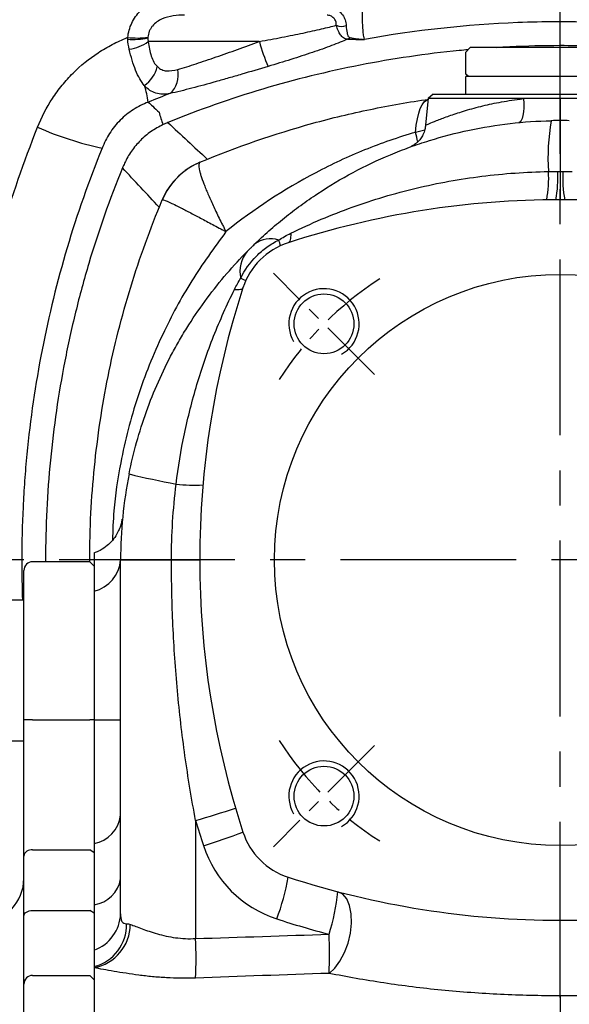
# Model space of a CAD drawing. Units: millimetres. Extents: x -35 to 1400, y -20 to 980.
# Drawn here: x 142 to 205, y 416 to 528 of the extents above; entities that cross this region are included whole.
import ezdxf

# ---------------------------------------------------------------- set-up
doc = ezdxf.new("R2010")
doc.units = ezdxf.units.MM
doc.header["$LTSCALE"] = 2
doc.linetypes.add('CENTER', pattern=[2, 1.25, -0.25, 0.25, -0.25])
for name, color, linetype in [('CEN', 2, 'CENTER'), ('DIM', 3, 'Continuous'), ('MAIN', 7, 'Continuous'), ('THIN', 1, 'Continuous')]:
    doc.layers.add(name, color=color, linetype=linetype)

# ---------------------------------------------------------------- blocks, each defined once
blk = doc.blocks.new('A$Cb1208e1a')
at = {"layer": 'MAIN'}
for p, q in [((24, 223.87), (17.5, 223.87)), ((24.5, 223.37), (24, 223.87)), ((24.5, 223.37), (24.5, 205.89)), ((16.5, 205.89), (16.5, 222.87)), ((16.5, 219.5), (7.1, 219.5)), ((16.5, 190.37), (16.5, 205.89)), ((17.5, 205.89), (24, 205.89)), ((24.5, 205.89), (24, 205.89)), ((24.5, 205.89), (24.5, 190.73)), ((7.1, 203.5), (16.5, 203.5)), ((17.5, 191.08), (24, 191.08)), ((24.5, 190.73), (24, 191.08)), ((24.5, 190.73), (24.5, 183.88)), ((16.5, 183.56), (16.5, 190.37)), ((17.5, 184.2), (24, 184.2)), ((24.5, 183.88), (24, 184.2)), ((24.5, 183.88), (24.5, 176.3)), ((16.5, 175.8), (16.5, 183.56)), ((16.5, 178), (16.5, 178)), ((17.5, 176.8), (24, 176.8)), ((24.5, 176.3), (24, 176.8)), ((24.5, 176.3), (24.5, 148.85)), ((16.5, 149.13), (16.5, 175.8))]:
    blk.add_line(p, q, dxfattribs=at)
at = {"layer": 'MAIN', "flags": 128}
blk.add_lwpolyline([(16.5, 183.56), (16.52, 183.68), (16.58, 183.8), (16.67, 183.92), (16.79, 184.01), (16.94, 184.09), (17.12, 184.15), (17.3, 184.19), (17.5, 184.2)], dxfattribs=at)
at = {"layer": 'MAIN'}
for centre, radius, start, end in [((17.5, 222.87), 1, 90, 180), ((17.25, 7.06), 198.83, 89.928, 90.2161), ((17.37, 190.2), 0.893, 81.9361, 168.548), ((11.5, 187.83), 5, 273, 0), ((17.5, 175.8), 0.998, 89.8878, 179.8874)]:
    blk.add_arc(centre, radius, start, end, dxfattribs=at)
blk = doc.blocks.new('A$C4a11131c')
at = {"layer": 'MAIN'}
blk.add_line((115.77, 164), (103.14, 164), dxfattribs=at)
for centre, radius, start, end in [((125.11, 166.96), 1.25, 242.073, 295.7641), ((-24.01, 115.81), 133.91, 21.2157, 21.2954), ((101.86, 172.98), 8.58, 263.004, 278.3261), ((101.46, 171.83), 7.59, 265.1667, 282.4436), ((100.27, 167.94), 4.88, 278.4589, 306.1259), ((134.44, 168.96), 19.31, 194.8895, 203.8238), ((125.57, 164.99), 0.756, 289.2907, 313.986), ((100.48, 162.09), 3.82, 305.5402, 345.5535), ((103.75, 160.18), 2.82, 311.5815, 13.1084), ((94.13, 155.97), 9.09, 7.1261, 19.332), ((115.15, 158.76), 11.14, 194.5984, 202.237), ((106.59, 190.99), 40.09, 246.4304, 257.4829)]:
    blk.add_arc(centre, radius, start, end, dxfattribs=at)
for points, knots in [([(127.66, 171.97), (133.65, 172.98), (139.66, 173.57), (148.74, 173.86), (151.78, 173.86), (156.34, 173.69), (157.87, 173.61), (160.92, 173.4), (162.45, 173.27), (170.04, 172.47), (176.02, 171.43), (187.78, 168.55), (193.56, 166.7), (199.25, 164.44)], [0, 0, 0, 0, 0.25, 0.25, 0.375, 0.375, 0.4375, 0.4375, 0.5, 0.5, 0.75, 0.75, 1, 1, 1, 1]), ([(127.66, 171.97), (127.6, 171), (127.55, 170.08), (127.51, 169), (127.5, 168.78), (127.49, 168.37), (127.48, 168.17), (127.47, 167.58), (127.47, 167.21), (127.47, 166.52), (127.48, 166.2), (127.51, 165.63), (127.52, 165.37), (127.57, 164.93), (127.59, 164.74), (127.66, 164.43), (127.69, 164.32), (127.74, 164.24)], [0, 0, 0, 0, 0.25, 0.25, 0.3125, 0.3125, 0.375, 0.375, 0.5, 0.5, 0.625, 0.625, 0.75, 0.75, 0.875, 0.875, 1, 1, 1, 1]), ([(100.82, 164.47), (100.88, 165.03), (101.03, 165.57), (101.52, 166.61), (101.85, 167.08), (102.25, 167.49)], [0, 0, 0, 0, 0.5, 0.5, 1, 1, 1, 1]), ([(107.25, 167), (106.83, 167), (106.41, 166.98), (105.56, 166.86), (105.13, 166.75), (104.52, 166.48), (104.32, 166.37), (103.95, 166.1), (103.77, 165.94), (103.55, 165.67), (103.49, 165.58), (103.37, 165.38), (103.31, 165.27), (103.18, 164.95), (103.12, 164.72), (103.1, 164.49)], [0, 0, 0, 0, 0.25, 0.25, 0.5, 0.5, 0.625, 0.625, 0.75, 0.75, 0.8125, 0.8125, 0.875, 0.875, 1, 1, 1, 1]), ([(124.52, 165.85), (124.54, 166.01), (124.52, 166.16), (124.42, 166.44), (124.34, 166.57), (124.13, 166.78), (124.01, 166.86), (123.75, 166.97), (123.61, 167), (123.48, 167)], [0, 0, 0, 0, 0.25, 0.25, 0.5, 0.5, 0.75, 0.75, 1, 1, 1, 1]), ([(124.26, 167.68), (124.44, 167.65), (124.62, 167.57), (124.96, 167.35), (125.11, 167.19), (125.37, 166.85), (125.47, 166.66), (125.6, 166.25), (125.64, 166.04), (125.65, 165.83)], [0, 0, 0, 0, 0.25, 0.25, 0.5, 0.5, 0.75, 0.75, 1, 1, 1, 1]), ([(115.77, 164), (116.65, 164.16), (117.51, 164.32), (118.76, 164.57), (119.18, 164.65), (119.98, 164.81), (120.76, 164.97), (121.49, 165.13), (122.19, 165.28), (122.53, 165.35), (123.49, 165.58), (124.04, 165.72), (124.52, 165.85)], [0, 0, 0, 0, 0.25, 0.25, 0.375, 0.375, 0.5, 0.625, 0.625, 0.75, 0.75, 1, 1, 1, 1]), ([(125.82, 164.27), (125.63, 164.27), (125.48, 164.33), (125.21, 164.51), (125.1, 164.63), (124.9, 164.91), (124.82, 165.07), (124.66, 165.43), (124.59, 165.63), (124.52, 165.85)], [0, 0, 0, 0, 0.25, 0.25, 0.5, 0.5, 0.75, 0.75, 1, 1, 1, 1]), ([(125.65, 165.83), (125.67, 165.5), (125.7, 165.22), (125.78, 164.85), (125.81, 164.74), (125.88, 164.6), (125.91, 164.55), (125.99, 164.48), (126.03, 164.46), (126.1, 164.44)], [0, 0, 0, 0, 0.5, 0.5, 0.75, 0.75, 0.875, 0.875, 1, 1, 1, 1]), ([(196.85, 157.1), (191.38, 159.33), (185.8, 161.14), (174.45, 163.96), (168.67, 164.97), (161.32, 165.73), (159.85, 165.86), (156.9, 166.05), (155.42, 166.13), (151.01, 166.27), (148.08, 166.26), (139.32, 165.92), (133.51, 165.28), (127.74, 164.24)], [0, 0, 0, 0, 0.25, 0.25, 0.5, 0.5, 0.5625, 0.5625, 0.625, 0.625, 0.75, 0.75, 1, 1, 1, 1]), ([(90.56, 154.25), (91.02, 155.4), (91.58, 156.49), (92.59, 158.03), (92.96, 158.53), (93.74, 159.5), (94.16, 159.96), (95.47, 161.27), (96.42, 162.05), (97.97, 163.06), (98.51, 163.38), (99.61, 163.95), (100.18, 164.21), (100.75, 164.44)], [0, 0, 0, 0, 0.25, 0.25, 0.375, 0.375, 0.5, 0.5, 0.75, 0.75, 0.875, 0.875, 1, 1, 1, 1]), ([(103.14, 164), (103.18, 163.71), (103.22, 163.42), (103.34, 162.86), (103.41, 162.6), (103.57, 162.1), (103.67, 161.87), (103.9, 161.46), (104.03, 161.29), (104.18, 161.14)], [0, 0, 0, 0, 0.25, 0.25, 0.5, 0.5, 0.75, 0.75, 1, 1, 1, 1]), ([(106.5, 160.82), (106.83, 160.92), (107.17, 161.02), (107.87, 161.24), (108.23, 161.35), (109.32, 161.71), (110.08, 161.97), (111.28, 162.38), (111.68, 162.52), (112.49, 162.81), (112.9, 162.95), (114.12, 163.39), (114.94, 163.69), (115.77, 164)], [0, 0, 0, 0, 0.125, 0.125, 0.25, 0.25, 0.5, 0.5, 0.625, 0.625, 0.75, 0.75, 1, 1, 1, 1]), ([(125.82, 164.27), (125.55, 164.15), (125.27, 164.03), (124.65, 163.79), (124.33, 163.66), (123.32, 163.28), (122.59, 163.02), (121.43, 162.63), (121.03, 162.49), (120.2, 162.23), (119.79, 162.09), (118.52, 161.69), (117.66, 161.43), (116.77, 161.16)], [0, 0, 0, 0, 0.125, 0.125, 0.25, 0.25, 0.5, 0.5, 0.625, 0.625, 0.75, 0.75, 1, 1, 1, 1]), ([(102.7, 158.98), (102.52, 159.21), (102.35, 159.47), (102.02, 160.05), (101.86, 160.38), (101.57, 161.08), (101.44, 161.46), (101.19, 162.26), (101.08, 162.68), (100.98, 163.12)], [0, 0, 0, 0, 0.25, 0.25, 0.5, 0.5, 0.75, 0.75, 1, 1, 1, 1]), ([(139.51, 163.06), (139.18, 163.03), (138.85, 163), (134.71, 162.6), (130.95, 162.04), (123.51, 160.58), (119.83, 159.68), (112.54, 157.5), (108.94, 156.24), (105.38, 154.79)], [0.6141086, 0.6141086, 0.6141086, 0.6141086, 0.625, 0.625, 0.75, 0.75, 0.875, 0.875, 1, 1, 1, 1]), ([(157.3, 163.3), (154.87, 163.45), (152.43, 163.53), (148.08, 163.53), (146.17, 163.48), (143.73, 163.36), (143.22, 163.33), (142.7, 163.3)], [0.4198759, 0.4198759, 0.4198759, 0.4198759, 0.5, 0.5, 0.5625, 0.5625, 0.579274, 0.579274, 0.579274, 0.579274]), ([(104.18, 161.14), (104.33, 161), (104.5, 160.88), (104.76, 160.77), (104.85, 160.74), (105.04, 160.69), (105.13, 160.67), (105.63, 160.63), (106.05, 160.7), (106.5, 160.82)], [0, 0, 0, 0, 0.25, 0.25, 0.375, 0.375, 0.5, 0.5, 1, 1, 1, 1]), ([(116.77, 161.16), (115.76, 160.86), (114.77, 160.57), (113.29, 160.13), (112.8, 159.99), (111.82, 159.71), (111.33, 159.57), (109.9, 159.17), (108.99, 158.92), (107.68, 158.58), (107.25, 158.47), (106.42, 158.26), (106.01, 158.17), (105.62, 158.08)], [0, 0, 0, 0, 0.25, 0.25, 0.375, 0.375, 0.5, 0.5, 0.75, 0.75, 0.875, 0.875, 1, 1, 1, 1]), ([(105.62, 158.08), (105.04, 157.98), (104.51, 157.99), (103.77, 158.2), (103.54, 158.3), (103.1, 158.59), (102.9, 158.77), (102.7, 158.98)], [0, 0, 0, 0, 0.5, 0.5, 0.75, 0.75, 1, 1, 1, 1]), ([(103.15, 157.1), (102.85, 156.99), (102.56, 156.86), (101.99, 156.57), (101.71, 156.41), (100.9, 155.9), (100.41, 155.5), (99.73, 154.82), (99.51, 154.57), (99.11, 154.07), (98.92, 153.81), (98.41, 153.01), (98.12, 152.45), (97.9, 151.85)], [0, 0, 0, 0, 0.125, 0.125, 0.25, 0.25, 0.5, 0.5, 0.625, 0.625, 0.75, 0.75, 1, 1, 1, 1]), ([(103.15, 157.1), (103.31, 156.94), (103.48, 156.79), (103.65, 156.63), (103.89, 156.4), (104.13, 156.18), (104.37, 155.95)], [0.006780532, 0.006780532, 0.006780532, 0.006780532, 0.010412, 0.010412, 0.010412, 0.015652715, 0.015652715, 0.015652715, 0.015652715]), ([(81.24, 100.43), (81.19, 101.95), (81.17, 103.47), (81.17, 107.1), (81.21, 109.2), (81.36, 112.36), (81.42, 113.41), (81.57, 115.52), (81.66, 116.58), (82.16, 121.84), (82.75, 126), (84.32, 134.23), (85.29, 138.3), (87.63, 146.34), (89, 150.32), (90.56, 154.25)], [0.454495, 0.454495, 0.454495, 0.454495, 0.5, 0.5, 0.5625, 0.5625, 0.59375, 0.59375, 0.625, 0.625, 0.75, 0.75, 0.875, 0.875, 1, 1, 1, 1]), ([(104.84, 154.54), (104.36, 154.32), (103.9, 154.05), (103.03, 153.45), (102.63, 153.11), (102.07, 152.55), (101.89, 152.36), (101.55, 151.95), (101.39, 151.74), (100.94, 151.1), (100.68, 150.64), (100.46, 150.16)], [0, 0, 0, 0, 0.25, 0.25, 0.5, 0.5, 0.625, 0.625, 0.75, 0.75, 1, 1, 1, 1]), ([(97.9, 151.85), (96.38, 148.12), (95.06, 144.35), (92.79, 136.7), (91.84, 132.83), (90.31, 125), (89.73, 121.04), (89.25, 116.03), (89.16, 115.02), (89.02, 113.01), (88.96, 112.01), (88.81, 109), (88.76, 107), (88.76, 103.47), (88.79, 101.95), (88.85, 100.43)], [0, 0, 0, 0, 0.125, 0.125, 0.25, 0.25, 0.375, 0.375, 0.40625, 0.40625, 0.4375, 0.4375, 0.5, 0.5, 0.5477702, 0.5477702, 0.5477702, 0.5477702]), ([(100.21, 149.62), (98.76, 146.06), (97.49, 142.44), (95.84, 136.91), (95.34, 135.06), (94.43, 131.35), (94.02, 129.49), (92.93, 123.89), (92.39, 120.14), (91.66, 112.6), (91.47, 108.8), (91.47, 104.92), (91.47, 104.86), (91.47, 104.8)], [0, 0, 0, 0, 0.125, 0.125, 0.1875, 0.1875, 0.25, 0.25, 0.375, 0.375, 0.5, 0.5, 0.5020556, 0.5020556, 0.5020556, 0.5020556])]:
    blk.add_open_spline(points, degree=3, knots=knots, dxfattribs=at)
for points in [[(100.75, 164.44), (100.77, 164.45), (100.8, 164.46), (100.82, 164.47)], [(100.82, 164.27), (100.82, 164.33), (100.82, 164.4), (100.82, 164.47)], [(100.98, 163.12), (100.9, 163.49), (100.84, 163.87), (100.82, 164.27)], [(103.1, 164.42), (103.09, 164.27), (103.11, 164.13), (103.14, 164)], [(103.1, 164.49), (103.1, 164.47), (103.1, 164.44), (103.1, 164.42)], [(125.82, 164.27), (126.43, 164.25), (127.07, 164.24), (127.74, 164.24)], [(126.1, 164.44), (126.62, 164.35), (127.17, 164.28), (127.74, 164.24)], [(105.62, 158.08), (104.8, 157.76), (103.97, 157.44), (103.15, 157.1)], [(105.38, 154.79), (105.2, 154.71), (105.02, 154.62), (104.84, 154.54)], [(105.38, 154.79), (106.87, 153.39), (108.36, 152), (109.86, 150.61)], [(100.46, 150.16), (100.38, 149.98), (100.29, 149.8), (100.21, 149.62)], [(104.39, 145.14), (103, 146.64), (101.61, 148.13), (100.21, 149.62)]]:
    blk.add_open_spline(points, degree=3, dxfattribs=at)
blk = doc.blocks.new('A$Cace700db')
at = {"layer": 'MAIN'}
for p, q in [((0, 4.8), (0.5, 5.3)), ((0, 2.3), (0, 4.8)), ((21, 5.3), (0.5, 5.3)), ((21, 5.3), (21.5, 4.8)), ((21.5, 4.8), (21.5, 2.3)), ((0.3, 2), (0, 2.3)), ((21.5, 2.3), (21.2, 2)), ((0, 0), (0, 2)), ((21.5, 2), (0, 2)), ((21.5, 2), (21.5, 0)), ((0, 0), (21.5, 0))]:
    blk.add_line(p, q, dxfattribs=at)
blk = doc.blocks.new('A$Cacb1cec7')
at = {"layer": 'CEN', "ltscale": 8}
for p, q in [((96.67, 0), (96.67, 396.8)), ((251.67, 241.8), (-58.33, 241.8))]:
    blk.add_line(p, q, dxfattribs=at)
at = {"layer": 'CEN', "ltscale": 3}
for p, q in [((75.55, 262.91), (64.05, 274.42)), ((75.55, 220.68), (64.05, 209.17))]:
    blk.add_line(p, q, dxfattribs=at)
for start, end in [(122.7097, 147.2903), (212.7097, 237.2903)]:
    blk.add_arc((96.67, 241.8), 38, start, end, dxfattribs=at)
at = {"layer": 'MAIN'}
for p, q in [((82.22, 294.8), (81.63, 294.3)), ((82.22, 294.8), (111.12, 294.8)), ((81.63, 294.3), (81.36, 291.3)), ((92.5, 294.3), (81.63, 294.3)), ((96.67, 294.3), (92.5, 294.3)), ((100.84, 294.3), (96.67, 294.3)), ((96.67, 294.3), (96.67, 291.8)), ((81.25, 290.7), (80.2, 290.46)), ((43.67, 242.59), (43.67, 238.26)), ((43.67, 241.8), (43.17, 241.8)), ((46.67, 201.55), (46.67, 241.8)), ((46.67, 241.8), (52.46, 241.8)), ((52.46, 241.8), (55.67, 241.8)), ((43.67, 238.26), (43.67, 223.62)), ((43.67, 223.62), (43.67, 209.51)), ((55.2, 212.17), (55.2, 198.72)), ((43.67, 209.51), (43.67, 202.57)), ((43.67, 202.57), (43.67, 197.41)), ((43.67, 197.41), (43.67, 195.52)), ((43.67, 195.52), (43.67, 195.39)), ((43.67, 195.39), (43.67, 168.18)), ((96.67, 192.22), (96.67, 166.95))]:
    blk.add_line(p, q, dxfattribs=at)
at = {"layer": 'MAIN', "flags": 128}
for points in [[(80.2, 290.46), (80.29, 291.27), (80.42, 292), (80.57, 292.64), (80.75, 293.17), (80.96, 293.6), (81.19, 293.93), (81.44, 294.14), (81.62, 294.22)], [(92.5, 294.3), (92.52, 293.76), (92.51, 293.25), (92.47, 292.79), (92.41, 292.38), (92.33, 292.05), (92.22, 291.8), (92.09, 291.64), (91.95, 291.57)], [(66.02, 278.98), (66.02, 278.75), (66.01, 278.55), (65.99, 278.37), (65.95, 278.22), (65.91, 278.09), (65.85, 277.99), (65.79, 277.92), (65.71, 277.88)], [(59.63, 272.59), (59.83, 272.58), (60.01, 272.58), (60.17, 272.58), (60.3, 272.6), (60.41, 272.62), (60.49, 272.66), (60.55, 272.7), (60.58, 272.75)], [(70.38, 194.76), (71.02, 195.35), (71.61, 196.15), (72.13, 197.12), (72.53, 198.21), (72.8, 199.35), (72.92, 200.48), (72.89, 201.54), (72.7, 202.47), (72.38, 203.23), (71.93, 203.76), (71.38, 204.05)]]:
    blk.add_lwpolyline(points, dxfattribs=at)
at = {"layer": 'MAIN'}
for centre, radius in [((96.67, 241.8), 32.5), ((69.8, 268.67), 3.4), ((69.8, 214.93), 3.4)]:
    blk.add_circle(centre, radius, dxfattribs=at)
for centre, radius, start, end in [((118.91, 287.59), 23.64, 169.7783, 183.8622), ((96.67, 241.8), 50, 90, 91.1718), ((96.67, 241.8), 50, 88.8282, 90), ((68.31, 286.88), 12.41, 11.5171, 16.7458), ((58.79, 279.68), 8, 112.7402, 157.2598), ((58.78, 279.68), 7.99, 112.9555, 140.0126), ((82.66, 285.19), 12.69, 349.0885, 3.6693), ((82.42, 285.32), 13.98, 349.5889, 2.8203), ((110.92, 285.32), 13.98, 177.1797, 190.4111), ((58.77, 279.68), 7.99, 140.0145, 157.261), ((96.67, 182.8), 100, 90, 108.0334), ((96.67, 182.8), 100, 71.9666, 90), ((68.19, 270.28), 8, 108.0334, 161.9666), ((63.72, 275.4), 2.96, 71.6807, 127.9222), ((63.42, 277.56), 1.39, 358.939, 27.8325), ((63.77, 274.63), 3.53, 139.6068, 192.8557), ((-122.83, -129.43), 442.92, 65.4919, 65.5737), ((155.67, 241.8), 100, 161.9666, 198.0334), ((96.67, 241.8), 50, 168.7065, 180), ((73.44, 358.15), 109.64, 256.3869, 259.2465), ((55.01, 267.31), 16.99, 263.1653, 273.466), ((42.71, 242.12), 3.98, 284.0234, 355.3671), ((44.23, 711.26), 487.64, 269.9338, 270.2863), ((34.03, 288.19), 78.92, 285.5573, 289.006), ((42.95, 213.19), 3.74, 281.0353, 353.3291), ((155.93, 241.8), 105, 196.3908, 198.0334), ((34.9, 278.1), 72, 287.1191, 290.9013), ((68.19, 213.32), 8, 198.0334, 251.9666), ((68.45, 213.32), 13, 198.0334, 251.9666), ((43.17, 206.08), 3.54, 278.0794, 350.9291), ((41.26, 209.77), 24.79, 339.1605, 350.5643), ((96.67, 300.8), 100, 251.9666, 270), ((96.67, 300.8), 100, 270, 288.0334), ((47.04, 206.57), 24.47, 342.4941, 354.0826), ((42.15, 201.67), 4.52, 289.6346, 358.3825), ((96.93, 300.8), 105, 251.9666, 255.3509), ((42.41, 200.3), 4.94, 284.759, 1.3114), ((42.69, 200.39), 5.09, 281.0457, 359.3194), ((3.6, 196.47), 51.65, 357.5081, 2.4919), ((17.54, 196.99), 52.89, 357.5904, 2.4096)]:
    blk.add_arc(centre, radius, start, end, dxfattribs=at)
for points, knots in [([(96.67, 294.8), (96.67, 294.92), (96.67, 295.22), (96.67, 295.3), (96.67, 295.3), (96.67, 295.3)], [0, 0, 0, 0, 0.4005787, 0.980965, 1, 1, 1, 1]), ([(55.7, 287.06), (59.91, 288.82), (64.18, 290.29), (70.68, 292.09), (72.87, 292.61), (77.27, 293.53), (79.48, 293.92), (81.71, 294.24)], [0, 0, 0, 0, 0.5, 0.5, 0.75, 0.75, 1, 1, 1, 1]), ([(81.41, 291.3), (81.4, 291.29), (81.35, 291.27), (81.73, 291.44), (82.54, 291.78), (83.79, 292.26), (85.41, 292.81), (87.29, 293.35), (89.42, 293.84), (91.19, 294.14), (92.25, 294.27), (92.5, 294.3)], [0, 0, 0, 0, 0.049723, 0.177795, 0.308862, 0.444377, 0.573792, 0.706808, 0.831847, 0.960243, 1, 1, 1, 1]), ([(61.9, 277.73), (62.43, 278.24), (62.98, 278.75), (64.11, 279.75), (64.7, 280.25), (65.9, 281.22), (66.52, 281.69), (67.78, 282.61), (68.43, 283.06), (70.39, 284.36), (71.74, 285.17), (74.5, 286.64), (75.91, 287.31), (78.07, 288.22), (78.8, 288.5), (80.28, 289.04), (81.03, 289.29), (83.29, 290), (84.8, 290.39), (89.39, 291.36), (92.49, 291.72), (95.65, 291.79)], [0, 0, 0, 0, 0.0625, 0.0625, 0.125, 0.125, 0.1875, 0.1875, 0.25, 0.25, 0.375, 0.375, 0.5, 0.5, 0.5625, 0.5625, 0.625, 0.625, 0.75, 0.75, 1, 1, 1, 1]), ([(96.67, 291.8), (96.67, 291.8), (96.67, 291.79), (96.67, 291.75), (96.67, 291.73), (96.67, 291.63), (96.67, 291.53), (96.67, 291.33), (96.67, 291.25), (96.67, 291.08), (96.67, 290.99), (96.67, 290.7), (96.67, 290.47), (96.67, 289.96), (96.67, 289.67), (96.67, 289.05), (96.67, 288.71), (96.67, 288.01), (96.67, 287.63), (96.67, 286.85), (96.67, 286.43), (96.67, 286.01)], [0, 0, 0, 0, 0.0625, 0.0625, 0.125, 0.125, 0.25, 0.25, 0.3125, 0.3125, 0.375, 0.375, 0.5, 0.5, 0.625, 0.625, 0.75, 0.75, 0.875, 0.875, 1, 1, 1, 1]), ([(80.2, 290.46), (78.24, 289.89), (76.31, 289.22), (72.53, 287.69), (70.67, 286.82), (65.25, 283.97), (61.85, 281.73), (58.65, 279.16)], [0, 0, 0, 0, 0.25, 0.25, 0.5, 0.5, 1, 1, 1, 1]), ([(81.35, 291.31), (81.33, 291.13), (81.3, 290.74), (81.08, 290.2), (80.79, 289.73), (80.46, 289.36), (80.13, 289.1), (79.89, 288.94), (79.75, 288.88), (79.71, 288.86)], [0, 0, 0, 0, 0.172421, 0.375596, 0.556642, 0.715489, 0.850398, 0.958385, 1, 1, 1, 1]), ([(55.66, 287.04), (55.54, 286.95), (55.53, 286.69), (55.63, 286.17), (55.66, 286.06), (55.72, 285.81), (55.76, 285.68), (55.9, 285.26), (56.01, 284.94), (56.21, 284.42), (56.28, 284.23), (56.44, 283.85), (56.52, 283.66), (56.78, 283.05), (56.98, 282.61), (57.4, 281.7), (57.63, 281.21), (58, 280.46), (58.13, 280.2), (58.32, 279.82), (58.39, 279.69), (58.52, 279.42), (58.59, 279.29), (58.65, 279.16)], [0, 0, 0, 0, 0.25, 0.25, 0.3125, 0.3125, 0.375, 0.375, 0.5, 0.5, 0.5625, 0.5625, 0.625, 0.625, 0.75, 0.75, 0.875, 0.875, 0.9375, 0.9375, 0.96875, 0.96875, 1, 1, 1, 1]), ([(66.02, 278.98), (67.17, 279.54), (68.32, 280.07), (70.65, 281.06), (71.83, 281.52), (75.39, 282.8), (77.82, 283.52), (82.76, 284.7), (85.24, 285.15), (90.26, 285.78), (92.78, 285.96), (95.33, 286)], [0, 0, 0, 0, 0.125, 0.125, 0.25, 0.25, 0.5, 0.5, 0.75, 0.75, 1, 1, 1, 1]), ([(95.33, 286), (95.51, 286), (95.69, 286.01), (95.87, 286.01), (96.04, 286.01), (96.21, 286.01), (96.38, 286.01)], [0, 0, 0, 0, 0.000544692, 0.000544692, 0.000544692, 0.001058223, 0.001058223, 0.001058223, 0.001058223]), ([(96.38, 286.01), (96.43, 286.01), (96.48, 286.01), (96.54, 286.01), (96.58, 286.01), (96.62, 286.01), (96.67, 286.01)], [0, 0, 0, 0, 0.0001527368, 0.0001527368, 0.0001527368, 0.000287565, 0.000287565, 0.000287565, 0.000287565]), ([(96.67, 286.01), (96.67, 285.54), (96.67, 285.1), (96.67, 284.51), (96.67, 284.32), (96.67, 283.98), (96.67, 283.82), (96.67, 283.54), (96.67, 283.41), (96.67, 283.19), (96.67, 283.1), (96.67, 282.95), (96.67, 282.89), (96.67, 282.83), (96.67, 282.82), (96.67, 282.8), (96.67, 282.8), (96.67, 282.8)], [0, 0, 0, 0, 0.25, 0.25, 0.375, 0.375, 0.5, 0.5, 0.625, 0.625, 0.75, 0.75, 0.875, 0.875, 0.9375, 0.9375, 1, 1, 1, 1]), ([(96.67, 286.01), (96.71, 286.01), (96.76, 286.01), (96.8, 286.01), (96.86, 286.01), (96.91, 286.01), (96.96, 286.01)], [0, 0, 0, 0, 0.0001348283, 0.0001348283, 0.0001348283, 0.0002875651, 0.0002875651, 0.0002875651, 0.0002875651]), ([(96.96, 286.01), (97.13, 286.01), (97.3, 286.01), (97.47, 286.01), (97.65, 286.01), (97.83, 286), (98.01, 286)], [0, 0, 0, 0, 0.000513532, 0.000513532, 0.000513532, 0.001058224, 0.001058224, 0.001058224, 0.001058224]), ([(43.17, 241.8), (43.17, 243.58), (43.21, 245.35), (43.39, 248.87), (43.52, 250.62), (44.05, 255.83), (44.56, 259.27), (45.59, 264.4), (45.98, 266.11), (46.84, 269.5), (47.31, 271.19), (48.85, 276.2), (50.04, 279.51), (51.41, 282.77)], [0, 0, 0, 0, 0.125, 0.125, 0.25, 0.25, 0.5, 0.5, 0.625, 0.625, 0.75, 0.75, 1, 1, 1, 1]), ([(51.41, 282.77), (51.43, 282.82), (51.61, 282.76), (52.05, 282.58), (52.15, 282.54), (52.36, 282.44), (52.48, 282.38), (52.85, 282.21), (53.14, 282.07), (53.62, 281.82), (53.79, 281.74), (54.15, 281.55), (54.33, 281.46), (54.91, 281.16), (55.32, 280.95), (56.19, 280.48), (56.66, 280.23), (57.39, 279.84), (57.64, 279.71), (58.01, 279.51), (58.14, 279.44), (58.4, 279.3), (58.53, 279.23), (58.65, 279.16)], [0, 0, 0, 0, 0.25, 0.25, 0.3125, 0.3125, 0.375, 0.375, 0.5, 0.5, 0.5625, 0.5625, 0.625, 0.625, 0.75, 0.75, 0.875, 0.875, 0.9375, 0.9375, 0.96875, 0.96875, 1, 1, 1, 1]), ([(58.65, 279.16), (57.31, 277.32), (54.61, 273.61), (51.24, 267.31), (48.45, 260.39), (46.73, 253.61), (45.88, 248.12), (45.78, 245.17), (45.75, 244.07)], [0, 0, 0, 0, 0.179742, 0.361637, 0.562803, 0.76724, 0.912894, 1, 1, 1, 1]), ([(60.33, 273.85), (60.79, 274.8), (61.38, 275.65), (62.49, 276.76), (62.89, 277.1), (63.73, 277.71), (64.18, 277.97), (64.65, 278.21)], [0, 0, 0, 0, 0.5, 0.5, 0.75, 0.75, 1, 1, 1, 1]), ([(47.64, 251.59), (48.12, 254.02), (48.78, 256.38), (50.43, 260.98), (51.42, 263.22), (52.87, 265.93), (53.17, 266.46), (53.79, 267.53), (54.11, 268.05), (55.1, 269.6), (55.79, 270.61), (57.23, 272.55), (57.98, 273.49), (59.52, 275.28), (60.3, 276.13), (61.08, 276.92)], [0, 0, 0, 0, 0.25, 0.25, 0.5, 0.5, 0.5625, 0.5625, 0.625, 0.625, 0.75, 0.75, 0.875, 0.875, 1, 1, 1, 1]), ([(61.08, 276.92), (61.21, 277.05), (61.34, 277.18), (61.56, 277.39), (61.63, 277.46), (61.77, 277.6), (61.84, 277.67), (61.9, 277.73)], [0, 0, 0, 0, 0.5, 0.5, 0.75, 0.75, 1, 1, 1, 1]), ([(52.99, 250.43), (53.22, 252.36), (53.54, 254.28), (54.33, 258.06), (54.81, 259.93), (55.91, 263.62), (56.54, 265.45), (57.61, 268.17), (57.99, 269.07), (58.78, 270.84), (59.19, 271.72), (59.63, 272.59)], [0, 0, 0, 0, 0.25, 0.25, 0.5, 0.5, 0.75, 0.75, 0.875, 0.875, 1, 1, 1, 1]), ([(46.85, 246.46), (46.85, 246.46), (46.85, 246.47), (46.85, 246.42), (46.82, 246.27), (46.77, 246.02), (46.65, 245.62), (46.45, 245.11), (46.11, 244.49), (45.61, 243.86), (44.95, 243.26), (44.29, 242.82), (43.81, 242.65), (43.64, 242.59)], [0, 0, 0, 0, 0.045554, 0.153555, 0.229839, 0.287297, 0.352991, 0.43732, 0.535597, 0.659367, 0.782782, 0.920836, 1, 1, 1, 1]), ([(46.83, 246.18), (46.83, 246.2), (46.84, 246.36), (46.85, 246.41), (46.85, 246.45)], [0, 0, 0, 0, 0.144757, 1, 1, 1, 1]), ([(46.88, 246.37), (46.88, 246.4), (46.89, 246.45), (46.89, 246.45), (46.89, 246.46)], [0, 0, 0, 0, 0.6038179, 1, 1, 1, 1]), ([(55.2, 212.17), (54.74, 214.61), (54.34, 217.06), (53.65, 221.97), (53.37, 224.44), (52.91, 229.38), (52.74, 231.86), (52.51, 236.83), (52.46, 239.31), (52.46, 241.8)], [0, 0, 0, 0, 0.25, 0.25, 0.5, 0.5, 0.75, 0.75, 1, 1, 1, 1]), ([(46.67, 201.55), (46.67, 201.36), (46.68, 201.19), (46.73, 200.89), (46.77, 200.77), (46.88, 200.59), (46.95, 200.52), (47.13, 200.43), (47.23, 200.42), (47.35, 200.41)], [0, 0, 0, 0, 0.25, 0.25, 0.5, 0.5, 0.75, 0.75, 1, 1, 1, 1]), ([(96.67, 192.22), (96.67, 192.56), (96.67, 192.95), (96.67, 193.61), (96.67, 193.83), (96.67, 194.3), (96.67, 194.53), (96.67, 195.01), (96.67, 195.26), (96.67, 195.76), (96.67, 196), (96.67, 196.49), (96.67, 196.74), (96.67, 197.22), (96.67, 197.69), (96.67, 198.13), (96.67, 198.56), (96.67, 198.76), (96.67, 199.15), (96.67, 199.32), (96.67, 199.66), (96.67, 199.81), (96.67, 200.09), (96.67, 200.21), (96.67, 200.42), (96.67, 200.51), (96.67, 200.65), (96.67, 200.71), (96.67, 200.76), (96.67, 200.77), (96.67, 200.79), (96.67, 200.8), (96.67, 200.8)], [0, 0, 0, 0, 0.125, 0.125, 0.1875, 0.1875, 0.25, 0.25, 0.3125, 0.3125, 0.375, 0.375, 0.4375, 0.4375, 0.5, 0.5625, 0.5625, 0.625, 0.625, 0.6875, 0.6875, 0.75, 0.75, 0.8125, 0.8125, 0.875, 0.875, 0.9375, 0.9375, 0.96875, 0.96875, 1, 1, 1, 1]), ([(47.79, 200.33), (48.16, 200.2), (48.61, 200.03), (49.38, 199.74), (49.65, 199.64), (50.23, 199.45), (50.54, 199.35), (51.17, 199.17), (51.5, 199.09), (52.19, 198.93), (52.55, 198.87), (53.28, 198.77), (53.66, 198.73), (54.42, 198.7), (54.81, 198.7), (55.2, 198.72)], [0, 0, 0, 0, 0.25, 0.25, 0.375, 0.375, 0.5, 0.5, 0.625, 0.625, 0.75, 0.75, 0.875, 0.875, 1, 1, 1, 1]), ([(55.2, 194.23), (54.08, 194.19), (52.97, 194.2), (51.35, 194.29), (50.81, 194.33), (49.76, 194.43), (49.24, 194.49), (48.25, 194.62), (47.76, 194.69), (46.82, 194.84), (46.36, 194.91), (45.08, 195.14), (44.31, 195.28), (43.67, 195.39)], [0, 0, 0, 0, 0.25, 0.25, 0.375, 0.375, 0.5, 0.5, 0.625, 0.625, 0.75, 0.75, 1, 1, 1, 1]), ([(96.67, 192.22), (94.4, 192.2), (92.13, 192.25), (87.63, 192.47), (85.39, 192.63), (80.95, 193.07), (78.76, 193.34), (75.55, 193.83), (74.49, 194), (72.41, 194.37), (71.38, 194.56), (70.38, 194.76)], [0, 0, 0, 0, 0.25, 0.25, 0.5, 0.5, 0.75, 0.75, 0.875, 0.875, 1, 1, 1, 1]), ([(122.96, 194.76), (121.96, 194.56), (120.93, 194.37), (118.85, 194), (117.79, 193.83), (114.58, 193.34), (112.39, 193.07), (107.95, 192.63), (105.71, 192.47), (101.21, 192.25), (98.94, 192.2), (96.67, 192.22)], [0, 0, 0, 0, 0.125, 0.125, 0.25, 0.25, 0.5, 0.5, 0.75, 0.75, 1, 1, 1, 1])]:
    blk.add_open_spline(points, degree=3, knots=knots, dxfattribs=at)
for points in [[(55.7, 287.06), (55.68, 287.05), (55.67, 287.05), (55.66, 287.04)], [(51.41, 282.77), (51.41, 282.77), (51.41, 282.77), (51.41, 282.77)], [(64.65, 278.21), (65.09, 278.49), (65.55, 278.74), (66.02, 278.98)], [(59.63, 272.59), (59.84, 273.03), (60.08, 273.45), (60.33, 273.85)], [(52.46, 241.8), (52.46, 244.69), (52.63, 247.57), (52.99, 250.43)], [(43.17, 241.59), (43.17, 241.66), (43.17, 241.73), (43.17, 241.8)], [(47.35, 200.41), (47.48, 200.41), (47.63, 200.38), (47.79, 200.33)], [(55.2, 198.72), (60.26, 198.88), (65.32, 199.05), (70.38, 199.21)], [(70.38, 194.76), (65.32, 194.59), (60.26, 194.41), (55.2, 194.23)]]:
    blk.add_open_spline(points, degree=3, dxfattribs=at)
at = {"layer": 'THIN'}
for centre in [(69.8, 268.67), (69.8, 214.93)]:
    blk.add_arc(centre, 4, 300.0912, 210, dxfattribs=at)
at = {"layer": 'MAIN'}
blk.add_blockref('A$Cace700db', (85.92, 294.8), dxfattribs=at)

msp = doc.modelspace()

# ---------------------------------------------------------------- block references
at = {"layer": 'CEN'}
for name, p in [('A$Cacb1cec7', (106.836909, 224.811679)), ('A$Cb1208e1a', (126.006795, 242.539651))]:
    msp.add_blockref(name, p, dxfattribs=at)
at = {"layer": 'DIM'}
msp.add_blockref('A$C4a11131c', (53.506794, 361.608277), dxfattribs=at)

doc.saveas('drawing.dxf')
